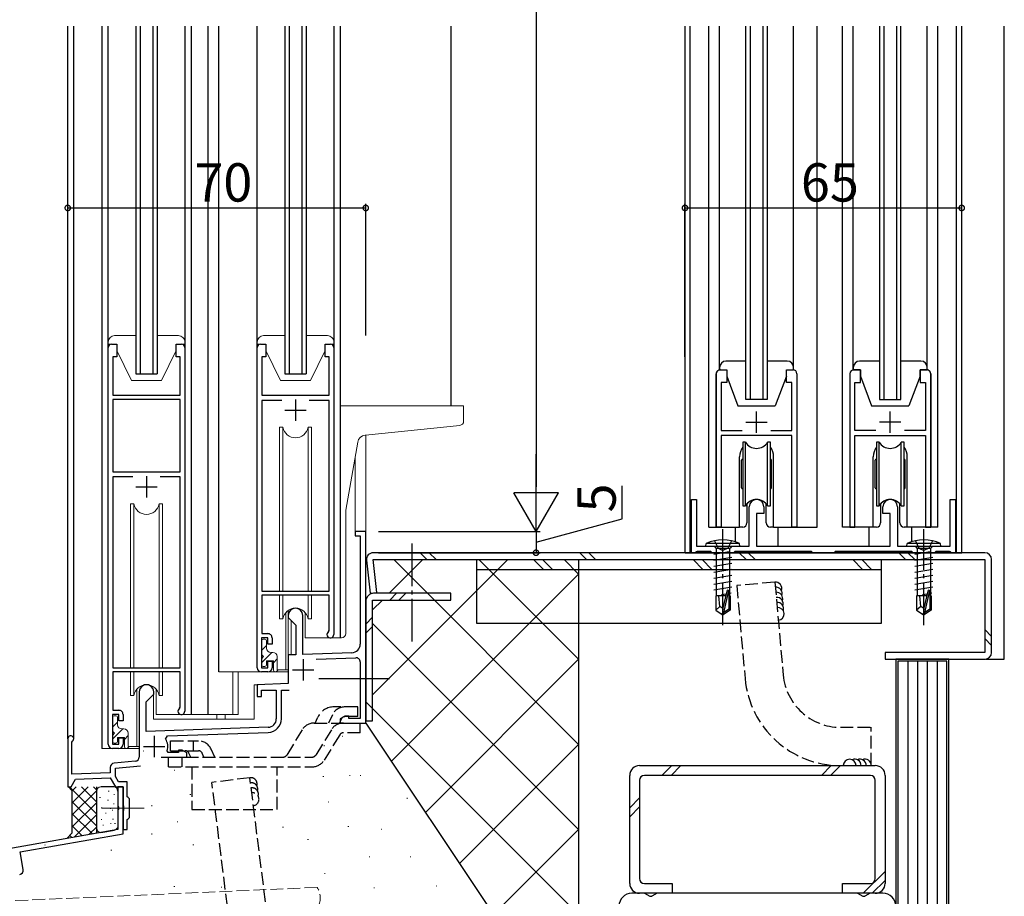
# Model space of a CAD drawing. Extents: x 0 to 1587, y 0 to 1128.
# Drawn here: x 169 to 401, y 282 to 488 of the extents above; entities that cross this region are included whole.
import ezdxf

# ---------------------------------------------------------------- set-up
doc = ezdxf.new("R2010")
doc.units = 0
doc.linetypes.add('YCENTER_1', pattern=[13, 10, -1, 1, -1])
doc.linetypes.add('YHIDDEN_1', pattern=[4, 3, -1])
for name, color, linetype in [('YKK_11', 7, 'CONTINUOUS'), ('YKK_12', 2, 'CONTINUOUS'), ('YKK_13', 4, 'CONTINUOUS'), ('YKK_D', 6, 'CONTINUOUS'), ('YSS_K', 3, 'CONTINUOUS')]:
    doc.layers.add(name, color=color, linetype=linetype)
doc.styles.get("Standard").update_dxf_attribs({"font": 'ROMANS.SHX', "bigfont": 'EXTFONT.SHX'})

msp = doc.modelspace()

# ---------------------------------------------------------------- linework, layer by layer
at = {"layer": 'YKK_11', "color": 0, "linetype": 'ByBlock', "lineweight": -2}
for p, q in [((190.1, 317.62), (190.1, 410.82)), ((190.9, 411.62), (192.1, 411.62)), ((192.1, 411.62), (192.1, 408.62)), ((206.1, 408.62), (206.1, 411.62)), ((206.1, 411.62), (207.3, 411.62)), ((208.1, 410.82), (208.1, 325.42)), ((225.1, 335.62), (225.1, 410.82)), ((225.9, 411.62), (227.1, 411.62)), ((227.1, 411.62), (227.1, 408.62)), ((241.1, 408.62), (241.1, 411.62)), ((241.1, 411.62), (242.3, 411.62)), ((243.1, 410.82), (243.1, 343.42)), ((192.1, 408.62), (191.2, 408.62)), ((191.2, 408.62), (191.2, 399.62)), ((207, 408.62), (206.1, 408.62)), ((207, 399.62), (207, 408.62)), ((227.1, 408.62), (226.2, 408.62)), ((226.2, 408.62), (226.2, 399.62)), ((242, 408.62), (241.1, 408.62)), ((242, 399.62), (242, 408.62)), ((333.9, 405.63), (335.4, 405.63)), ((335.4, 405.63), (335.4, 402.63)), ((349.4, 402.63), (349.4, 405.63)), ((349.4, 405.63), (350.9, 405.63)), ((366.8, 405.63), (365.3, 405.63)), ((366.8, 402.63), (366.8, 405.63)), ((382.3, 405.63), (380.8, 405.63)), ((380.8, 405.63), (380.8, 402.63)), ((332.9, 368.63), (332.9, 404.63)), ((335.4, 402.63), (334.1, 402.63)), ((334.1, 402.63), (334.1, 391.33)), ((350.7, 402.63), (349.4, 402.63)), ((350.7, 391.33), (350.7, 402.63)), ((351.9, 404.63), (351.9, 368.63)), ((364.3, 404.63), (364.3, 368.63)), ((365.5, 391.33), (365.5, 402.63)), ((365.5, 402.63), (366.8, 402.63)), ((380.8, 402.63), (382.1, 402.63)), ((382.1, 402.63), (382.1, 391.33)), ((383.3, 368.63), (383.3, 404.63)), ((191.2, 399.62), (207, 399.62)), ((207, 398.62), (191.2, 398.62)), ((191.2, 398.62), (191.2, 381.62)), ((207, 381.62), (207, 398.62)), ((207, 381.62), (207, 398.62)), ((226.2, 399.62), (242, 399.62)), ((230.86, 398.42), (226.2, 398.42)), ((226.2, 398.42), (226.2, 353.62)), ((230.86, 398.42), (226.2, 398.42)), ((242, 398.42), (237.33, 398.42)), ((242, 353.62), (242, 398.42)), ((334.1, 391.33), (339.02, 391.33)), ((345.78, 391.33), (350.7, 391.33)), ((370.42, 391.33), (365.5, 391.33)), ((382.1, 391.33), (377.18, 391.33)), ((350.7, 390.13), (334.1, 390.13)), ((334.1, 390.13), (334.1, 368.63)), ((350.7, 368.63), (350.7, 390.13)), ((365.5, 368.63), (365.5, 390.13)), ((365.5, 390.13), (382.1, 390.13)), ((382.1, 390.13), (382.1, 368.63)), ((191.2, 381.62), (207, 381.62)), ((195.86, 380.42), (191.2, 380.42)), ((191.2, 380.42), (191.2, 335.62)), ((195.86, 380.42), (191.2, 380.42)), ((207, 380.42), (202.33, 380.42)), ((207, 335.62), (207, 380.42)), ((327.1, 362.63), (327.1, 375.13)), ((327.1, 375.13), (328.3, 375.13)), ((328.3, 375.13), (328.3, 364.13)), ((387.9, 364.13), (387.9, 375.13)), ((387.9, 375.13), (389.1, 375.13)), ((389.1, 375.13), (389.1, 362.63)), ((340.7, 364.13), (340.7, 373.43)), ((344.1, 373.43), (344.1, 371.83)), ((372.1, 371.83), (372.1, 373.43)), ((375.5, 373.43), (375.5, 364.13)), ((344.1, 371.83), (342.4, 371.83)), ((342.4, 371.83), (342.4, 364.13)), ((373.8, 371.83), (372.1, 371.83)), ((373.8, 364.13), (373.8, 371.83)), ((334.1, 368.63), (332.9, 368.63)), ((351.9, 368.63), (350.7, 368.63)), ((364.3, 368.63), (365.5, 368.63)), ((382.1, 368.63), (383.3, 368.63)), ((250.6, 367.62), (248.1, 367.62)), ((248.1, 367.62), (248.1, 366.62)), ((248.1, 366.62), (249.3, 366.62)), ((249.3, 366.62), (249.3, 341.14)), ((250.6, 322.62), (250.6, 367.62)), ((328.3, 364.13), (340.7, 364.13)), ((342.4, 364.13), (373.8, 364.13)), ((375.5, 364.13), (387.9, 364.13)), ((328, 362.63), (327.1, 362.63)), ((328.27, 362.81), (328, 362.63)), ((328.46, 362.93), (328.27, 362.81)), ((331.7, 362.93), (328.46, 362.93)), ((332, 362.63), (331.7, 362.93)), ((337, 362.63), (332, 362.63)), ((337.3, 362.93), (337, 362.63)), ((355.3, 362.93), (337.3, 362.93)), ((355.6, 362.63), (355.3, 362.93)), ((360.6, 362.63), (355.6, 362.63)), ((360.9, 362.93), (360.6, 362.63)), ((378.9, 362.93), (360.9, 362.93)), ((379.2, 362.63), (378.9, 362.93)), ((384.2, 362.63), (379.2, 362.63)), ((384.5, 362.93), (384.2, 362.63)), ((387.74, 362.93), (384.5, 362.93)), ((387.92, 362.81), (387.74, 362.93)), ((388.2, 362.63), (387.92, 362.81)), ((389.1, 362.63), (388.2, 362.63)), ((226.2, 353.62), (242, 353.62)), ((242, 352.62), (226.2, 352.62)), ((226.2, 352.62), (226.2, 343.62)), ((242, 344.34), (242, 352.62)), ((232.4, 347.92), (232.4, 347.42)), ((232.4, 347.42), (234.2, 345.62)), ((235.8, 338.73), (235.8, 347.92)), ((234.2, 345.62), (234.2, 338.68)), ((227.6, 342.62), (226.1, 342.62)), ((226.1, 342.62), (226.1, 335.62)), ((226.2, 343.62), (227.6, 343.62)), ((227.6, 341.12), (227.6, 342.62)), ((228.6, 342.62), (228.6, 341.12)), ((241.86, 344.09), (242, 344.34)), ((228.6, 341.12), (227.6, 341.12)), ((234.2, 338.68), (232.4, 338.62)), ((232.4, 338.62), (232.4, 331.87)), ((247.37, 339.14), (235.8, 338.73)), ((238.97, 337.65), (248.26, 337.97)), ((191.2, 335.62), (207, 335.62)), ((226.1, 335.62), (227.6, 335.62)), ((227.6, 335.62), (227.6, 337.12)), ((227.6, 337.12), (228.6, 337.12)), ((228.6, 337.12), (228.6, 335.62)), ((249.3, 336.97), (249.3, 323.72)), ((207, 334.62), (191.2, 334.62)), ((191.2, 334.62), (191.2, 325.62)), ((207, 326.34), (207, 334.62)), ((227.6, 334.62), (226.1, 334.62)), ((232.4, 331.87), (225.1, 331.62)), ((225.1, 331.62), (225.1, 328.82)), ((197.4, 329.92), (197.4, 314.63)), ((199, 327.62), (200.8, 329.42)), ((200.8, 329.42), (200.8, 329.92)), ((225.1, 328.82), (226.1, 328.82)), ((226.1, 328.82), (226.1, 330.32)), ((226.1, 330.32), (229.6, 330.32)), ((229.6, 330.32), (229.6, 323.62)), ((230.8, 323.62), (230.8, 330.32)), ((230.8, 330.32), (232.6, 330.32)), ((199, 320.62), (199, 327.62)), ((206.86, 326.09), (207, 326.34)), ((192.6, 324.62), (191.1, 324.62)), ((191.1, 324.62), (191.1, 317.62)), ((191.2, 325.62), (192.6, 325.62)), ((192.6, 323.12), (192.6, 324.62)), ((193.6, 324.62), (193.6, 323.12)), ((245.72, 324.27), (244.6, 323.62)), ((246.6, 324.27), (245.72, 324.27)), ((246.6, 323.72), (246.6, 324.27)), ((193.6, 323.12), (192.6, 323.12)), ((227.67, 321.62), (199, 320.62)), ((244.6, 323.62), (244.6, 322.62)), ((244.6, 322.62), (250.6, 322.62)), ((249.3, 323.72), (246.6, 323.72)), ((203.6, 318.82), (204.01, 319.59)), ((204.01, 319.59), (227.71, 320.42)), ((180.6, 318.92), (180.6, 307.62)), ((181.6, 318.12), (181.72, 318.36)), ((181.6, 310.62), (181.6, 318.12)), ((191.1, 317.62), (192.6, 317.62)), ((192.6, 317.62), (192.6, 319.12)), ((192.6, 319.12), (193.6, 319.12)), ((193.6, 319.12), (193.6, 317.62)), ((192.6, 316.62), (191.1, 316.62)), ((202.55, 314.62), (208.6, 314.62)), ((204.22, 315.72), (203.93, 316.11)), ((206.6, 315.72), (204.22, 315.72)), ((207.47, 316.27), (206.6, 316.27)), ((206.6, 316.27), (206.6, 315.72)), ((208.6, 315.62), (207.47, 316.27)), ((208.6, 314.62), (208.6, 315.62)), ((196.48, 313.63), (191.51, 313.2)), ((191.8, 312.02), (197.68, 312.53)), ((190.6, 310.93), (181.6, 310.62)), ((190.6, 312.2), (190.6, 310.93)), ((191.8, 310.05), (191.8, 312.02)), ((192.51, 308.82), (191.8, 310.05)), ((180.6, 307.62), (181.4, 307.62)), ((181.4, 307.62), (182.45, 309.45)), ((182.45, 309.45), (190.6, 309.73)), ((190.6, 309.73), (191.82, 307.62)), ((191.82, 307.62), (193.6, 307.62)), ((193.6, 307.62), (192.4, 307.62)), ((192.4, 307.62), (192.4, 303.07)), ((194.6, 308.82), (192.51, 308.82)), ((193.6, 296.61), (193.6, 307.62)), ((193.6, 307.62), (193.6, 303.29)), ((194.6, 305.32), (194.6, 308.82)), ((194.8, 305.12), (194.6, 305.32)), ((192.4, 303.07), (192.52, 302.89)), ((193.6, 303.29), (193.74, 303.1)), ((193.74, 303.1), (193.74, 302.14)), ((195.1, 304.82), (194.8, 305.12)), ((195.1, 300.42), (195.1, 304.82)), ((192.52, 302.34), (192.4, 302.16)), ((192.4, 302.16), (192.4, 297.62)), ((192.52, 302.89), (192.52, 302.34)), ((193.74, 302.14), (193.6, 301.95)), ((193.6, 301.95), (193.6, 297.62)), ((194.6, 299.92), (194.8, 300.12)), ((194.6, 297.62), (194.6, 299.92)), ((194.8, 300.12), (195.1, 300.42)), ((192.4, 297.62), (107.25, 282.6)), ((169.4, 292.34), (193.6, 296.61)), ((193.6, 297.62), (194.6, 297.62)), ((170.13, 288.21), (169.4, 292.34))]:
    msp.add_line(p, q, dxfattribs=at)
at = {"layer": 'YKK_11', "color": 2}
for p, q in [((234.1, 398.62), (234.1, 393.62)), ((231.6, 396.12), (236.6, 396.12)), ((342.4, 390.83), (342.4, 395.83)), ((373.8, 390.83), (373.8, 395.83)), ((339.9, 393.33), (344.9, 393.33)), ((376.3, 393.33), (371.3, 393.33)), ((199.1, 380.62), (199.1, 375.62)), ((196.6, 378.12), (201.6, 378.12)), ((235.9, 337.62), (235.9, 332.62)), ((233.4, 335.12), (238.4, 335.12)), ((200.9, 319.62), (200.9, 314.62)), ((198.4, 317.12), (203.4, 317.12))]:
    msp.add_line(p, q, dxfattribs=at)
at = {"layer": 'YKK_11', "color": 0, "linetype": 'ByBlock', "lineweight": -2}
for centre, radius, start, end in [((190.9, 410.82), 0.8, 90, 180.0011), ((207.3, 410.82), 0.8, 0, 90.0011), ((225.9, 410.82), 0.8, 90, 180.0011), ((242.3, 410.82), 0.8, 0, 90.0011), ((333.9, 404.63), 1, 90, 180), ((350.9, 404.63), 1, 0, 90), ((365.3, 404.63), 1, 90, 180), ((382.3, 404.63), 1, 0, 90), ((342.4, 373.43), 1.7, 360, 180), ((373.8, 373.43), 1.7, 360, 180), ((234.1, 347.92), 1.7, 360, 180), ((227.6, 342.62), 1, 360, 90.0009), ((242.3, 343.42), 0.8, 123.0588, 0.0001), ((247.3, 341.14), 2, 271.9998, 360), ((248.3, 336.97), 1, 359.9996, 92.0003), ((226.1, 335.62), 1, 180, 270), ((227.6, 335.62), 1, 270, 359.9991), ((199.1, 329.92), 1.7, 360, 180.0005), ((192.6, 324.62), 1, 360, 90.0009), ((207.3, 325.42), 0.8, 123.0588, 0.0001), ((227.6, 323.62), 2, 271.9998, 359.9996), ((227.6, 323.62), 3.2, 271.9996, 359.9995), ((181.3, 318.92), 0.7, 306.8671, 179.9997), ((191.1, 317.62), 1, 180, 270), ((192.6, 317.62), 1, 270, 359.9991), ((200.9, 317.12), 3.2, 341.6811, 32.2524), ((196.4, 314.63), 1, 274.999, 359.9997), ((191.6, 312.2), 1, 95.0003, 180.0002), ((169.14, 288.03), 1, 280, 10)]:
    msp.add_arc(centre, radius, start, end, dxfattribs=at)
at = {"layer": 'YKK_12'}
for p, q in [((180.6, 318.94), (180.6, 486.35)), ((182, 318.92), (182, 486.35)), ((188.6, 486.35), (188.6, 316.62)), ((190.1, 410.82), (190.1, 486.35)), ((196.6, 486.35), (196.6, 404.62)), ((197.6, 486.35), (197.6, 404.62)), ((200.6, 486.35), (200.6, 404.62)), ((201.6, 486.35), (201.6, 404.62)), ((208.1, 486.35), (208.1, 410.82)), ((209.6, 486.35), (209.6, 324.62)), ((213.6, 324.62), (213.6, 486.35)), ((216.1, 334.62), (216.1, 486.35)), ((225.1, 410.82), (225.1, 486.35)), ((231.6, 486.35), (231.6, 404.62)), ((232.6, 486.35), (232.6, 404.62)), ((235.6, 486.35), (235.6, 404.62)), ((236.6, 486.35), (236.6, 404.62)), ((243.1, 486.35), (243.1, 410.82)), ((244.6, 486.35), (244.6, 342.62)), ((270.6, 486.35), (270.6, 397.12)), ((325.6, 362.63), (325.6, 486.35)), ((326.8, 362.63), (326.8, 486.35)), ((331.2, 368.63), (331.2, 486.35)), ((339.9, 398.63), (339.9, 486.35)), ((340.9, 486.35), (340.9, 398.63)), ((343.9, 486.35), (343.9, 398.63)), ((344.9, 486.35), (344.9, 398.63)), ((356.6, 368.63), (356.6, 486.35)), ((362.6, 368.63), (362.6, 486.35)), ((371.3, 486.35), (371.3, 398.63)), ((372.3, 486.35), (372.3, 398.63)), ((375.3, 486.35), (375.3, 398.63)), ((376.3, 398.63), (376.3, 486.35)), ((385, 368.63), (385, 486.35)), ((389.4, 362.63), (389.4, 486.35)), ((390.6, 362.63), (390.6, 486.35)), ((400.6, 337.62), (400.6, 486.35)), ((196.6, 404.62), (201.6, 404.62)), ((231.6, 404.62), (236.6, 404.62)), ((332.9, 404.63), (332.9, 368.63)), ((351.9, 404.63), (351.9, 368.63)), ((364.3, 404.63), (364.3, 368.63)), ((383.3, 404.63), (383.3, 368.63)), ((344.9, 398.63), (339.9, 398.63)), ((371.3, 398.63), (376.3, 398.63)), ((338.4, 368.63), (338.4, 385.13)), ((346.4, 368.63), (346.4, 385.13)), ((369.8, 368.63), (369.8, 385.13)), ((377.8, 368.63), (377.8, 385.13)), ((331.2, 368.63), (338.4, 368.63)), ((337.4, 368.63), (337.4, 365.17)), ((346.4, 368.63), (356.6, 368.63)), ((347.4, 368.63), (347.4, 364.13)), ((369.8, 368.63), (362.6, 368.63)), ((368.8, 368.63), (368.8, 364.13)), ((385, 368.63), (377.8, 368.63)), ((378.8, 368.63), (378.8, 365.17)), ((325.6, 362.63), (390.6, 362.63)), ((396.2, 337.62), (400.6, 337.62))]:
    msp.add_line(p, q, dxfattribs=at)
at = {"layer": 'YKK_12', "linetype": 'Continuous', "lineweight": 13}
for p, q in [((250.6, 367.32), (250.6, 390.26)), ((248.1, 367.12), (248.1, 385.1)), ((233.12, 349.31), (233.12, 349.45)), ((235.1, 349.29), (235.1, 349.44)), ((232.4, 338.15), (232.4, 349.09)), ((233.12, 338.64), (233.12, 346.7)), ((244.6, 342.62), (242.3, 342.62)), ((216.1, 334.62), (226.1, 334.62)), ((219.4, 334.62), (219.4, 324.62)), ((220.6, 334.62), (220.6, 324.62)), ((220.6, 324.62), (207.3, 324.62)), ((215.6, 323.52), (215.6, 324.62)), ((217.6, 323.52), (217.6, 324.62)), ((188.6, 316.62), (191.1, 316.62))]:
    msp.add_line(p, q, dxfattribs=at)
at = {"layer": 'YKK_12'}
for centre, radius, start, end in [((333.9, 404.63), 1, 90.0004, 180.0005), ((350.9, 404.63), 1, 0, 90), ((365.3, 404.63), 1, 90, 180), ((382.3, 404.63), 1, 359.9995, 89.9996), ((342.4, 385.13), 4, 144.3159, 180.0002), ((342.4, 385.13), 4, 0.0002, 35.6341), ((373.8, 385.13), 4, 144.3659, 179.9998), ((373.8, 385.13), 4, 359.9998, 35.6841)]:
    msp.add_arc(centre, radius, start, end, dxfattribs=at)
at = {"layer": 'YKK_13'}
for p, q in [((333.7, 405.61), (333.7, 486.35)), ((351.1, 405.61), (351.1, 486.35)), ((365.1, 405.61), (365.1, 486.35)), ((382.5, 405.61), (382.5, 486.35)), ((339.9, 407.63), (335.2, 407.63)), ((349.6, 407.63), (344.9, 407.63)), ((371.3, 407.63), (366.6, 407.63)), ((381, 407.63), (376.3, 407.63)), ((333.7, 406.13), (333.7, 405.63)), ((333.7, 405.63), (335.4, 405.63)), ((335.4, 405.63), (335.4, 404.13)), ((349.4, 404.13), (349.4, 405.63)), ((349.4, 405.63), (351.1, 405.63)), ((351.1, 405.63), (351.1, 406.13)), ((365.1, 406.13), (365.1, 405.63)), ((365.1, 405.63), (366.8, 405.63)), ((366.8, 405.63), (366.8, 404.13)), ((380.8, 404.13), (380.8, 405.63)), ((380.8, 405.63), (382.5, 405.63)), ((382.5, 405.63), (382.5, 406.13)), ((335.4, 404.13), (338, 397.13)), ((349.4, 404.13), (346.8, 397.13)), ((366.8, 404.13), (369.4, 397.13)), ((380.8, 404.13), (378.2, 397.13)), ((338, 397.13), (346.8, 397.13)), ((369.4, 397.13), (378.2, 397.13)), ((340.15, 374.11), (340.15, 369.63)), ((344.65, 369.63), (344.65, 374.11)), ((371.55, 374.11), (371.55, 369.63)), ((376.05, 369.63), (376.05, 374.11)), ((339.15, 368.63), (338.4, 368.63)), ((346.4, 368.63), (345.65, 368.63)), ((370.55, 368.63), (369.8, 368.63)), ((377.8, 368.63), (377.05, 368.63)), ((250.75, 360.88), (251.65, 353.12)), ((396, 362.62), (252.34, 362.62)), ((253.24, 353.26), (252.34, 361.02)), ((252.34, 361.02), (396, 361.02)), ((263.39, 362.62), (264.99, 361.02)), ((265.51, 362.62), (267.11, 361.02)), ((276.67, 346.02), (276.67, 361.02)), ((276.67, 361.02), (371.67, 361.02)), ((290.03, 361.02), (292.33, 358.72)), ((292.16, 361.02), (294.46, 358.72)), ((300.86, 362.62), (302.46, 361.02)), ((302.99, 362.62), (304.59, 361.02)), ((327.51, 361.02), (329.81, 358.72)), ((329.63, 361.02), (331.93, 358.72)), ((338.34, 362.62), (339.94, 361.02)), ((340.46, 362.62), (342.06, 361.02)), ((364.99, 361.02), (367.29, 358.72)), ((367.11, 361.02), (369.41, 358.72)), ((371.67, 361.02), (371.67, 346.02)), ((375.82, 362.62), (377.42, 361.02)), ((377.94, 362.62), (379.54, 361.02)), ((396, 361.02), (396, 339.22)), ((397.6, 339.22), (397.6, 361.02)), ((276.67, 358.72), (371.67, 358.72)), ((251.65, 353.12), (253.24, 353.26)), ((270.6, 353.12), (252.6, 353.12)), ((256.25, 351.52), (257.85, 353.12)), ((258.38, 351.52), (259.98, 353.12)), ((270.6, 351.52), (270.6, 353.12)), ((250.6, 351.12), (250.6, 323.12)), ((252.2, 323.12), (252.2, 351.52)), ((252.2, 351.52), (270.6, 351.52)), ((250.6, 345.86), (252.2, 347.46)), ((250.6, 343.73), (252.2, 345.33)), ((371.67, 346.02), (276.67, 346.02)), ((396, 344.56), (397.6, 342.96)), ((396, 342.44), (397.6, 340.84)), ((396, 339.22), (372.6, 339.22)), ((372.6, 339.22), (372.6, 337.62)), ((372.6, 337.62), (396, 337.62)), ((239.6, 333.12), (256.19, 333.12)), ((250.6, 323.12), (252.2, 323.12)), ((322.48, 312.62), (320.18, 310.32)), ((324.61, 312.62), (322.31, 310.32)), ((359.96, 312.62), (357.66, 310.32)), ((362.08, 312.62), (359.78, 310.32)), ((314.9, 305.03), (312.6, 302.73)), ((314.9, 302.91), (312.6, 300.61)), ((372.6, 287.78), (367.44, 282.62)), ((372.6, 285.65), (369.56, 282.62))]:
    msp.add_line(p, q, dxfattribs=at)
at = {"layer": 'YKK_13', "linetype": 'Continuous', "lineweight": 13}
for p, q in [((190.1, 412.12), (190.1, 411.62)), ((196.6, 413.62), (191.6, 413.62)), ((206.6, 413.62), (201.6, 413.62)), ((208.1, 411.62), (208.1, 412.12)), ((225.1, 412.12), (225.1, 411.62)), ((231.6, 413.62), (226.6, 413.62)), ((241.6, 413.62), (236.6, 413.62)), ((243.1, 411.62), (243.1, 412.12)), ((190.1, 411.62), (192.1, 411.62)), ((192.1, 411.62), (192.1, 410.12)), ((192.1, 410.12), (195.6, 403.12)), ((206.1, 410.12), (202.6, 403.12)), ((206.1, 410.12), (206.1, 411.62)), ((206.1, 411.62), (208.1, 411.62)), ((225.1, 411.62), (227.1, 411.62)), ((227.1, 411.62), (227.1, 410.12)), ((227.1, 410.12), (230.6, 403.12)), ((241.1, 410.12), (237.6, 403.12)), ((241.1, 410.12), (241.1, 411.62)), ((241.1, 411.62), (243.1, 411.62)), ((195.6, 403.12), (202.6, 403.12)), ((230.6, 403.12), (237.6, 403.12)), ((244.6, 397.12), (244.6, 342.62)), ((244.6, 397.12), (273.6, 397.12)), ((273.6, 397.12), (273.6, 393.53)), ((230.35, 392.12), (230.35, 353.62)), ((231.14, 392.12), (230.35, 392.12)), ((231.14, 353.62), (231.14, 392.12)), ((237.85, 392.12), (237.05, 392.12)), ((237.05, 353.62), (237.05, 392.12)), ((237.85, 353.62), (237.85, 392.12)), ((250.51, 390.25), (272.68, 392.54)), ((245.9, 372.62), (248.71, 388.6)), ((195.35, 374.12), (195.35, 335.62)), ((196.14, 374.12), (195.35, 374.12)), ((196.14, 335.62), (196.14, 374.12)), ((202.85, 374.12), (202.05, 374.12)), ((202.05, 335.62), (202.05, 374.12)), ((202.85, 335.62), (202.85, 374.12)), ((245.9, 372.62), (245.9, 343.62)), ((230.35, 352.62), (230.35, 347.12)), ((231.14, 347.12), (231.14, 352.62)), ((237.05, 347.12), (237.05, 352.62)), ((237.85, 347.12), (237.85, 352.62)), ((230.35, 347.12), (231.14, 347.12)), ((231.85, 335.12), (231.85, 348.6)), ((236.35, 348.6), (236.35, 342.62)), ((237.05, 347.12), (237.85, 347.12)), ((226.9, 342.32), (226.5, 342.32)), ((236.35, 342.62), (242.22, 342.62)), ((244.6, 342.62), (244.9, 342.62)), ((244.6, 342.62), (244.9, 342.62)), ((226.1, 341.92), (226.1, 338.72)), ((226.1, 339.63), (227.3, 340.83)), ((227.3, 341.92), (227.3, 340.22)), ((226.1, 336.8), (228.51, 339.22)), ((226.1, 338.72), (226.6, 338.22)), ((226.6, 338.22), (226.1, 337.72)), ((226.1, 337.72), (226.1, 336.32)), ((228.3, 339.22), (228.8, 339.22)), ((228.9, 336.77), (229.8, 337.67)), ((229.8, 338.22), (229.8, 335.12)), ((226.9, 335.92), (226.5, 335.92)), ((227.3, 337.22), (228.9, 337.22)), ((227.3, 337.22), (227.3, 336.32)), ((228.9, 337.22), (228.9, 335.12)), ((195.35, 334.62), (195.35, 329.12)), ((196.14, 329.12), (196.14, 334.62)), ((202.05, 329.12), (202.05, 334.62)), ((202.85, 329.12), (202.85, 334.62)), ((226.85, 334.62), (232.15, 334.62)), ((232.15, 334.62), (229.4, 334.62)), ((229.57, 334.62), (230.07, 335.12)), ((229.8, 335.12), (232.15, 335.12)), ((224.4, 331.62), (224.4, 323.52)), ((224.4, 331.62), (225.33, 331.62)), ((195.35, 329.12), (196.14, 329.12)), ((196.85, 317.12), (196.85, 330.6)), ((200.71, 323.52), (200.71, 329.33)), ((201.35, 330.6), (201.35, 324.62)), ((202.05, 329.12), (202.85, 329.12)), ((191.1, 323.92), (191.1, 320.72)), ((191.9, 324.32), (191.5, 324.32)), ((192.3, 323.92), (192.3, 322.22)), ((201.35, 324.62), (207.22, 324.62)), ((191.1, 321.63), (192.3, 322.83)), ((200.71, 323.52), (224.4, 323.52)), ((191.1, 318.8), (193.51, 321.22)), ((191.1, 320.72), (191.6, 320.22)), ((191.6, 320.22), (191.1, 319.72)), ((191.1, 319.72), (191.1, 318.32)), ((192.3, 319.22), (193.9, 319.22)), ((192.3, 319.22), (192.3, 318.32)), ((193.3, 321.22), (193.8, 321.22)), ((193.9, 318.77), (194.8, 319.67)), ((193.9, 319.22), (193.9, 317.12)), ((194.8, 320.22), (194.8, 317.12)), ((191.9, 317.92), (191.5, 317.92)), ((194.57, 316.62), (195.07, 317.12)), ((194.8, 317.12), (197.15, 317.12)), ((191.85, 316.62), (197.15, 316.62)), ((197.15, 316.62), (194.4, 316.62))]:
    msp.add_line(p, q, dxfattribs=at)
at = {"layer": 'YKK_13', "linetype": 'Continuous'}
for p, q in [((339.8, 388.63), (339.15, 388.63)), ((339.15, 388.63), (339.15, 373.63)), ((339.8, 373.63), (339.8, 388.63)), ((345.65, 388.63), (345, 388.63)), ((345, 373.63), (345, 388.63)), ((345.65, 373.63), (345.65, 388.63)), ((371.2, 388.63), (370.55, 388.63)), ((370.55, 388.63), (370.55, 373.63)), ((371.2, 373.63), (371.2, 388.63)), ((377.05, 388.63), (376.4, 388.63)), ((376.4, 373.63), (376.4, 388.63)), ((377.05, 373.63), (377.05, 388.63)), ((338.9, 377.88), (338.9, 384.38)), ((345.9, 377.88), (345.9, 384.38)), ((370.3, 377.88), (370.3, 384.38)), ((377.3, 377.88), (377.3, 384.38)), ((339.15, 373.63), (339.8, 373.63)), ((345, 373.63), (345.65, 373.63)), ((370.55, 373.63), (371.2, 373.63)), ((376.4, 373.63), (377.05, 373.63)), ((330.5, 364.13), (330.58, 364.78)), ((330.5, 364.13), (338.5, 364.13)), ((338.42, 364.78), (330.58, 364.78)), ((332.42, 364.13), (332.82, 363.73)), ((332.82, 363.73), (336.17, 363.73)), ((332.95, 363.73), (332.95, 352.53)), ((336.05, 363.73), (336.05, 352.53)), ((336.57, 364.13), (336.17, 363.73)), ((338.5, 364.13), (338.42, 364.78)), ((377.7, 364.13), (377.78, 364.78)), ((377.7, 364.13), (385.7, 364.13)), ((385.62, 364.78), (377.78, 364.78)), ((379.62, 364.13), (380.02, 363.73)), ((380.02, 363.73), (383.37, 363.73)), ((380.15, 363.73), (380.15, 352.53)), ((383.25, 363.73), (383.25, 352.53)), ((383.77, 364.13), (383.37, 363.73)), ((385.7, 364.13), (385.62, 364.78)), ((332.4, 362.28), (336, 362.88)), ((332.4, 360.88), (336.6, 361.58)), ((379.6, 362.28), (383.2, 362.88)), ((379.6, 360.88), (383.8, 361.58)), ((332.4, 359.48), (336.6, 360.18)), ((332.4, 358.08), (336.6, 358.78)), ((379.6, 359.48), (383.8, 360.18)), ((379.6, 358.08), (383.8, 358.78)), ((332.4, 356.68), (336.6, 357.38)), ((379.6, 356.68), (383.8, 357.38)), ((332.4, 355.28), (336.6, 355.98)), ((332.4, 353.88), (336.6, 354.58)), ((379.6, 355.28), (383.8, 355.98)), ((379.6, 353.88), (383.8, 354.58)), ((332.8, 352.53), (332.8, 349.17)), ((335.04, 352.53), (332.8, 352.53)), ((333.8, 350.03), (333.55, 352.53)), ((334.2, 352.81), (335.26, 352.99)), ((335.41, 353.63), (334.5, 349.63)), ((335.84, 353.74), (334.65, 348.49)), ((335.9, 353.58), (335.9, 349.33)), ((335.9, 353.09), (336.4, 353.18)), ((336.2, 352.53), (335.9, 352.53)), ((336.2, 352.53), (336.2, 349.17)), ((380, 352.53), (380, 349.17)), ((382.24, 352.53), (380, 352.53)), ((381, 350.03), (380.75, 352.53)), ((381.4, 352.81), (382.46, 352.99)), ((382.61, 353.63), (381.7, 349.63)), ((383.04, 353.74), (381.85, 348.49)), ((383.1, 353.58), (383.1, 349.33)), ((383.1, 353.09), (383.6, 353.18)), ((383.4, 352.53), (383.1, 352.53)), ((383.4, 352.53), (383.4, 349.17)), ((333.8, 350.03), (332.8, 349.17)), ((334.5, 349.53), (333.8, 350.03)), ((334.5, 349.63), (334.35, 348.13)), ((335.9, 349.33), (334.65, 348.49)), ((336.2, 349.17), (335.9, 349.33)), ((381, 350.03), (380, 349.17)), ((381.7, 349.53), (381, 350.03)), ((381.7, 349.63), (381.55, 348.13)), ((383.1, 349.33), (381.85, 348.49)), ((383.4, 349.17), (383.1, 349.33)), ((332.8, 349.17), (334.35, 348.13)), ((334.35, 348.13), (334.65, 348.13)), ((336.2, 349.17), (334.65, 348.13)), ((334.65, 348.49), (334.65, 348.13)), ((380, 349.17), (381.55, 348.13)), ((381.55, 348.13), (381.85, 348.13)), ((383.4, 349.17), (381.85, 348.13)), ((381.85, 348.49), (381.85, 348.13)), ((314.9, 312.62), (370.3, 312.62)), ((312.6, 284.92), (312.6, 310.32)), ((369.15, 310.32), (316.05, 310.32)), ((372.6, 310.32), (372.6, 284.92)), ((314.9, 309.17), (314.9, 286.07)), ((370.3, 286.07), (370.3, 309.17)), ((316.05, 284.92), (322.6, 284.92)), ((322.6, 284.92), (322.6, 282.62)), ((362.6, 282.62), (362.6, 284.92)), ((362.6, 284.92), (369.15, 284.92)), ((316.09, 282.62), (313.09, 282.62)), ((322.6, 282.62), (314.9, 282.62)), ((316.09, 282.62), (317.36, 281.97)), ((319.09, 282.62), (317.82, 281.97)), ((366.1, 282.62), (319.09, 282.62)), ((370.3, 282.62), (362.6, 282.62)), ((366.1, 282.62), (367.37, 281.97)), ((369.1, 282.62), (367.82, 281.97)), ((372.1, 282.62), (369.1, 282.62))]:
    msp.add_line(p, q, dxfattribs=at)
at = {"layer": 'YKK_13', "linetype": 'YHIDDEN_1'}
for p, q in [((340.15, 374.11), (340.15, 374.18)), ((344.65, 374.11), (344.65, 374.18)), ((371.55, 374.11), (371.55, 374.18)), ((376.05, 374.11), (376.05, 374.18)), ((332.5, 365.44), (333.35, 363.72)), ((336.5, 365.44), (335.64, 363.72)), ((379.7, 365.44), (380.55, 363.72)), ((383.7, 365.44), (382.84, 363.72)), ((333.35, 363.72), (334.5, 363.12)), ((335.64, 363.72), (334.5, 363.12)), ((380.55, 363.72), (381.7, 363.12)), ((382.84, 363.72), (381.7, 363.12)), ((248.78, 326.42), (243.18, 326.42)), ((248.78, 324.12), (248.78, 326.42)), ((238.7, 322.62), (239.38, 324.03)), ((242.76, 324.51), (241.87, 322.62)), ((248.78, 324.12), (245.75, 324.12)), ((238.51, 322.62), (249.28, 322.62)), ((244.84, 323.54), (244.41, 322.62)), ((249.28, 320.32), (249.28, 322.62)), ((235.69, 321.04), (232.05, 315.09)), ((242.53, 321.05), (238.85, 315.09)), ((244.48, 319.84), (240.8, 313.88)), ((249.28, 320.32), (245.34, 320.32)), ((204.78, 318.42), (211.28, 318.42)), ((204.78, 316.12), (204.78, 318.42)), ((210.17, 316.12), (210.17, 318.42)), ((204.28, 314.62), (237.99, 314.62)), ((204.28, 312.32), (204.28, 314.62)), ((204.78, 316.12), (211.28, 316.12)), ((207.45, 312.32), (207.45, 314.62)), ((209.48, 314.62), (209.05, 315.54)), ((212.61, 314.62), (212.18, 315.54)), ((215.15, 314.62), (214.27, 316.51)), ((204.28, 312.32), (237.99, 312.32)), ((209.78, 312.32), (209.78, 302.32)), ((229.78, 302.32), (229.78, 312.32)), ((209.78, 302.32), (229.78, 302.32))]:
    msp.add_line(p, q, dxfattribs=at)
at = {"layer": 'YKK_13', "linetype": 'YCENTER_1'}
for p, q in [((334.5, 345.63), (334.5, 368.13)), ((381.7, 345.63), (381.7, 368.13)), ((261.4, 364.78), (261.4, 341.54))]:
    msp.add_line(p, q, dxfattribs=at)
at = {"layer": 'YKK_13', "linetype": 'YCENTER_1', "lineweight": 13}
msp.add_line((198.54, 302.62), (188.65, 302.62), dxfattribs=at)
at = {"layer": 'YKK_13', "linetype": 'Continuous', "lineweight": 13}
for centre, radius, start, end in [((191.6, 412.12), 1.5, 90, 180), ((206.6, 412.12), 1.5, 359.9994, 90), ((226.6, 412.12), 1.5, 90, 180), ((241.6, 412.12), 1.5, 359.9994, 90), ((272.6, 393.53), 1, 275.0002, 0), ((234.1, 392.62), 3, 189.598, 350.4058), ((250.68, 388.25), 2, 95.0001, 170.0002), ((199.1, 374.62), 3, 189.598, 350.4058), ((234.1, 346.62), 3, 9.5942, 170.4066), ((226.5, 341.92), 0.4, 90, 180), ((226.9, 341.92), 0.4, 0, 90), ((244.9, 343.62), 1, 270, 0), ((228.3, 340.22), 1, 180, 270), ((228.8, 338.22), 1, 0, 90), ((226.5, 336.32), 0.4, 180, 270), ((226.9, 336.32), 0.4, 270, 0), ((229.4, 335.12), 0.5, 180, 270), ((232.15, 334.87), 0.25, 270, 90.0559), ((199.1, 328.62), 3, 9.5942, 170.4066), ((191.5, 323.92), 0.4, 90, 180), ((191.9, 323.92), 0.4, 0, 90), ((193.3, 322.22), 1, 180, 270), ((193.8, 320.22), 1, 0, 90), ((191.5, 318.32), 0.4, 180, 270), ((191.9, 318.32), 0.4, 270, 0), ((194.4, 317.12), 0.5, 180, 270), ((197.15, 316.87), 0.25, 270, 90.0559)]:
    msp.add_arc(centre, radius, start, end, dxfattribs=at)
at = {"layer": 'YKK_13'}
for centre, radius, start, end in [((335.2, 406.13), 1.5, 90, 180), ((349.6, 406.13), 1.5, 0, 90), ((366.6, 406.13), 1.5, 90, 180), ((381, 406.13), 1.5, 0, 90), ((339.15, 369.63), 1, 270, 0), ((345.65, 369.63), 1, 180, 270), ((370.55, 369.63), 1, 270, 0), ((377.05, 369.63), 1, 180, 270), ((252.34, 361.02), 1.6, 90, 185), ((396, 361.02), 1.6, 360, 90), ((252.6, 351.12), 2, 90, 180), ((396, 339.22), 1.6, 270, 360)]:
    msp.add_arc(centre, radius, start, end, dxfattribs=at)
at = {"layer": 'YKK_13', "linetype": 'Continuous'}
for centre, radius, start, end in [((342.4, 390.13), 3, 210, 330), ((373.8, 390.13), 3, 210, 330), ((339.15, 384.38), 0.25, 90, 180), ((345.65, 384.38), 0.25, 0, 90), ((370.55, 384.38), 0.25, 90, 180), ((377.05, 384.38), 0.25, 0, 90), ((339.15, 377.88), 0.25, 180, 270), ((345.65, 377.88), 0.25, 270, 0), ((370.55, 377.88), 0.25, 180, 270), ((377.05, 377.88), 0.25, 270, 0), ((342.4, 372.13), 3, 30, 150), ((373.8, 372.13), 3, 30, 150), ((334.5, 356.13), 9.5, 65.618, 114.382), ((381.7, 356.13), 9.5, 65.618, 114.382), ((335.65, 353.58), 0.248, 0, 167.191), ((382.85, 353.58), 0.248, 0, 167.191), ((314.9, 310.32), 2.3, 90, 180), ((370.3, 310.32), 2.3, 360, 90), ((316.05, 309.17), 1.15, 90, 180), ((369.15, 309.17), 1.15, 360, 90), ((314.9, 284.92), 2.3, 180, 270), ((316.05, 286.07), 1.15, 180, 270), ((369.15, 286.07), 1.15, 270, 0), ((370.3, 284.92), 2.3, 270, 0), ((313.09, 279.62), 3, 90, 180), ((372.1, 279.62), 3, 0, 90), ((317.59, 282.42), 0.5, 243.1117, 296.8883), ((367.6, 282.42), 0.5, 243.1117, 296.8883)]:
    msp.add_arc(centre, radius, start, end, dxfattribs=at)
at = {"layer": 'YKK_13', "linetype": 'YHIDDEN_1'}
for centre, radius, start, end in [((243.18, 322.2), 4.22, 90, 154.2301), ((245.75, 323.12), 3.3, 90, 155.0001), ((245.75, 323.12), 1, 90, 155), ((238.51, 319.32), 3.3, 90, 148.5318), ((245.34, 319.32), 3.3, 90, 148.2922), ((245.34, 319.32), 1, 90, 148.2921), ((211.28, 315.12), 3.3, 24.9996, 90), ((208.14, 315.12), 1, 24.9996, 90), ((211.28, 315.12), 1, 24.9996, 90), ((231.2, 315.62), 1, 270, 328.5318), ((237.99, 315.62), 1, 270, 328.2922), ((237.99, 315.62), 3.3, 270, 328.2921)]:
    msp.add_arc(centre, radius, start, end, dxfattribs=at)
at = {"layer": 'YKK_D'}
for p, q in [((290.6, 810.03), (290.6, 378.12)), ((180.61, 413.63), (180.61, 444.62)), ((250.61, 413.63), (250.61, 444.62)), ((325.59, 408.63), (325.59, 444.62)), ((390.59, 408.63), (390.59, 444.62)), ((180.61, 443.62), (250.61, 443.62)), ((325.59, 443.62), (390.59, 443.62)), ((310.81, 370.58), (310.81, 378.38)), ((290.6, 365.12), (310.81, 370.58)), ((253.6, 367.62), (291.6, 367.62)), ((253.6, 367.62), (291.6, 367.62)), ((290.6, 367.62), (290.6, 362.62)), ((253.6, 362.62), (291.6, 362.62))]:
    msp.add_line(p, q, dxfattribs=at)
at = {"layer": 'YKK_D', "lineweight": -2}
for p, q in [((290.6, 367.62), (290.6, 385.8)), ((290.6, 367.62), (285.35, 376.71)), ((295.85, 376.71), (285.35, 376.71)), ((290.6, 367.62), (295.85, 376.71))]:
    msp.add_line(p, q, dxfattribs=at)
at = {"layer": 'YKK_D', "linetype": 'ByBlock', "const_width": 1.27}
for points in [[(180.77, 443.62, 1), (180.45, 443.62, 1)], [(250.45, 443.62, 1), (250.77, 443.62, 1)], [(325.75, 443.62, 1), (325.43, 443.62, 1)], [(390.43, 443.62, 1), (390.75, 443.62, 1)], [(290.6, 362.78, 1), (290.6, 362.46, 1)]]:
    msp.add_lwpolyline(points, format="xyb", close=True, dxfattribs=at)
at = {"layer": 'YSS_K', "linetype": 'Continuous', "lineweight": 13}
for p, q in [((284, 361.02), (252.2, 329.21)), ((264, 361.02), (256.1, 353.12)), ((257.19, 361.02), (300.6, 317.61)), ((277.19, 361.02), (300.6, 337.61)), ((297.19, 361.02), (300.6, 357.61)), ((300.6, 357.61), (256.6, 313.61)), ((254.5, 351.52), (252.2, 349.21)), ((252.2, 346.01), (300.6, 297.61)), ((300.6, 337.61), (264.6, 301.61)), ((250.6, 327.61), (300.6, 277.61)), ((300.6, 317.61), (272.6, 289.61)), ((240.52, 310.09), (240.72, 310.09)), ((246.76, 310.27), (246.96, 310.27)), ((249.26, 310.27), (249.46, 310.27)), ((181, 307.62), (187.4, 301.23)), ((181.6, 303.79), (185.43, 307.62)), ((181.6, 306.61), (182.6, 307.62)), ((183.83, 307.62), (187.4, 304.05)), ((186.66, 307.62), (187.4, 306.88)), ((181.6, 300.96), (187.4, 306.76)), ((187.4, 306.62), (187.4, 297.91)), ((190.1, 306.65), (190.3, 306.65)), ((191.4, 305.81), (191.6, 305.81)), ((192.4, 306.62), (192.4, 298.45)), ((209.3, 305.81), (209.5, 305.81)), ((181.6, 304.2), (187.4, 298.4)), ((181.6, 298.13), (187.4, 303.93)), ((188.1, 305.09), (188.3, 305.09)), ((189.97, 304.51), (190.17, 304.51)), ((191.33, 303.61), (191.53, 303.61)), ((181.6, 301.37), (186.4, 296.56)), ((182.09, 295.8), (187.4, 301.1)), ((188.49, 302.7), (188.69, 302.7)), ((189.46, 301.41), (189.66, 301.41)), ((190.56, 302.58), (190.76, 302.58)), ((191.01, 302.12), (191.21, 302.12)), ((181.6, 298.54), (184, 296.14)), ((188.42, 299.93), (188.62, 299.93)), ((188.81, 298.63), (189.01, 298.63)), ((190.62, 299.02), (190.82, 299.02)), ((191.14, 300.06), (191.34, 300.06)), ((191.59, 299.02), (191.79, 299.02)), ((206.27, 299.39), (206.47, 299.39)), ((181.1, 296.21), (181.6, 295.71)), ((185.53, 296.4), (187.4, 298.27)), ((231.07, 298.14), (231.27, 298.14)), ((246.41, 298.32), (246.61, 298.32)), ((300.6, 297.61), (280.6, 277.61)), ((210.02, 294.04), (210.22, 294.04)), ((236.95, 295.29), (237.15, 295.29)), ((190.75, 292.79), (190.95, 292.79)), ((251.4, 291.19), (251.6, 291.19)), ((261.03, 291.19), (261.23, 291.19)), ((240.88, 287.26), (241.08, 287.26)), ((205.56, 284.23), (205.76, 284.23)), ((216.62, 284.05), (216.82, 284.05)), ((252.47, 283.87), (252.67, 283.87))]:
    msp.add_line(p, q, dxfattribs=at)
at = {"layer": 'YSS_K', "color": 0, "linetype": 'Continuous', "lineweight": 30}
msp.add_line((300.6, 361.02), (300.6, 172.8), dxfattribs=at)
at = {"layer": 'YSS_K', "linetype": 'YHIDDEN_1'}
for p, q in [((346.7, 355.71), (337.74, 354.91)), ((337.74, 354.91), (339.7, 333.1)), ((346.7, 355.71), (348.67, 333.9)), ((362.11, 321.62), (369.36, 321.62)), ((369.36, 312.62), (369.36, 321.62)), ((362.11, 312.62), (369.36, 312.62)), ((223.4, 309.77), (214.47, 308.65)), ((221.1, 255.72), (214.47, 308.65)), ((230.03, 256.84), (223.4, 309.77))]:
    msp.add_line(p, q, dxfattribs=at)
at = {"layer": 'YSS_K', "linetype": 'Continuous'}
for p, q in [((387.6, 337.62), (375.1, 337.62)), ((375.1, 337.62), (375.1, 172.8)), ((387.1, 337.12), (375.6, 337.12)), ((375.6, 337.12), (375.6, 172.8)), ((377.9, 337.12), (377.9, 172.8)), ((380.2, 337.12), (380.2, 172.8)), ((382.5, 337.12), (382.5, 172.8)), ((384.8, 337.12), (384.8, 172.8)), ((387.1, 172.8), (387.1, 337.12)), ((387.6, 172.8), (387.6, 337.62))]:
    msp.add_line(p, q, dxfattribs=at)
at = {"layer": 'YSS_K', "linetype": 'Continuous', "lineweight": 30}
for p, q in [((250.6, 322.62), (280.6, 277.61)), ((180.68, 307.7), (181.6, 306.79)), ((187.4, 296.73), (187.4, 307.62)), ((181.6, 306.79), (181.6, 296.71)), ((181.6, 296.71), (180.38, 295.5))]:
    msp.add_line(p, q, dxfattribs=at)
at = {"layer": 'YSS_K'}
for p, q in [((245.07, 319.5), (245.17, 319.5)), ((240.79, 317.36), (240.89, 317.36)), ((198.38, 316.08), (198.48, 316.08)), ((205.66, 311.58), (205.76, 311.58)), ((191.4, 307.62), (188.4, 307.62)), ((200.3, 303.24), (200.4, 303.24)), ((241.86, 304.09), (241.96, 304.09)), ((241.86, 304.09), (241.96, 304.09)), ((260.28, 304.95), (260.38, 304.95)), ((187.45, 297.24), (187.55, 297.24)), ((188.4, 296.91), (191.57, 297.47)), ((200.3, 296.6), (200.4, 296.6)), ((254.28, 297.67), (254.38, 297.67)), ((175.24, 294.03), (175.34, 294.03)), ((267.13, 284.4), (267.23, 284.4))]:
    msp.add_line(p, q, dxfattribs=at)
at = {"layer": 'YSS_K', "linetype": 'YHIDDEN_1', "lineweight": 13}
msp.add_line((239.21, 284), (146.09, 279.93), dxfattribs=at)
at = {"layer": 'YSS_K', "linetype": 'Continuous'}
for centre, start, end in [((346.83, 354.22), 341.5716, 95.1498), ((346.94, 353.02), 341.5716, 95.1498), ((347.05, 351.83), 341.5716, 95.1498), ((347.16, 350.63), 341.5716, 95.1498), ((347.27, 349.44), 341.5716, 95.1498), ((347.37, 348.24), 275.1498, 95.1498), ((364.26, 312.62), 0, 180), ((365.46, 312.62), 0, 113.5782), ((366.66, 312.62), 0, 113.5782), ((367.86, 312.62), 0, 113.5782)]:
    msp.add_arc(centre, 1.5, start, end, dxfattribs=at)
at = {"layer": 'YSS_K', "linetype": 'YHIDDEN_1'}
for centre, radius, start, end in [((362.11, 335.12), 22.5, 185.1498, 270), ((362.11, 335.12), 13.5, 185.1498, 270), ((223.59, 308.28), 1.5, 343.5556, 97.1338), ((223.74, 307.09), 1.5, 343.5556, 97.1338), ((223.89, 305.9), 1.5, 343.5556, 97.1338), ((224.03, 304.71), 1.5, 277.1338, 97.1338)]:
    msp.add_arc(centre, radius, start, end, dxfattribs=at)
at = {"layer": 'YSS_K', "lineweight": 13}
for centre, start, end in [((188.4, 306.62), 90, 180), ((191.4, 298.45), 280, 0)]:
    msp.add_arc(centre, 1, start, end, dxfattribs=at)
at = {"layer": 'YSS_K'}
msp.add_arc((191.4, 306.62), 1, 0, 90, dxfattribs=at)
at = {"layer": 'YSS_K', "linetype": 'Continuous', "lineweight": 13}
msp.add_arc((188.4, 297.91), 1, 180, 270, dxfattribs=at)
at = {"layer": 'YSS_K', "linetype": 'YHIDDEN_1', "lineweight": 13}
msp.add_arc((235.42, 281.58), 4.5, 332.5002, 32.5002, dxfattribs=at)

# ---------------------------------------------------------------- texts
at = {"layer": 'YKK_D'}
for s, p in [('70', (210.33, 445.12)), ('65', (352.81, 445.12))]:
    msp.add_text(s, height=9, dxfattribs=at).set_placement(p)
msp.add_text('5', height=9, rotation=90, dxfattribs=at).set_placement((309.31, 372.08))

doc.saveas('drawing.dxf')
